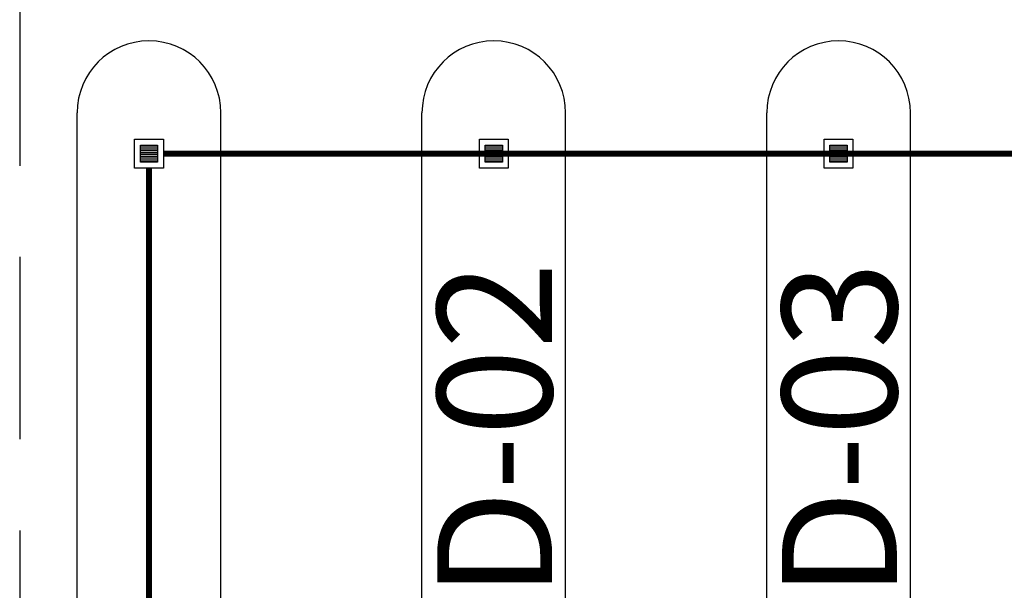
# Model space of a CAD drawing. Units: metres. Extents: x -1052 to 1973, y -91 to 546.
# Drawn here: x 1643 to 1660, y 313 to 323 of the extents above; entities that cross this region are included whole.
import ezdxf
from ezdxf.enums import TextEntityAlignment as Align

# ---------------------------------------------------------------- set-up
doc = ezdxf.new("R2010")
doc.units = ezdxf.units.M
doc.header["$LTSCALE"] = 0.5
doc.header["$MEASUREMENT"] = 0
doc.linetypes.add('DASHED', pattern=[19.05, 12.7, -6.35])
doc.linetypes.add('PHANTOM', pattern=[63.5, 31.75, -6.35, 6.35, -6.35, 6.35, -6.35])
for name, color, linetype in [('G-09', 7, 'Continuous'), ('S-102(Dren_Alcohol_02)', 8, 'Continuous'), ('S-20', 8, 'Continuous')]:
    doc.layers.add(name, color=color, linetype=linetype)
doc.styles.add('ARIAL', font='ARIAL.TTF')

# ---------------------------------------------------------------- blocks, each defined once
blk = doc.blocks.new('Sumidero_Alcohol')
at = {"layer": 'S-102(Dren_Alcohol_02)'}
h = blk.add_hatch(dxfattribs=at)
h.set_pattern_fill('LINE', color=256, scale=0.01, style=0)
h.set_pattern_definition([(0, (-357.652026, -150.92746), (0, 0.03175), [])])
h.paths.add_polyline_path([(-0.15, -0.15), (-0.15, 0.15), (0.15, 0.15), (0.15, -0.15)])
blk.add_lwpolyline([(-0.25, -0.25), (-0.25, 0.25), (0.25, 0.25), (0.25, -0.25)], close=True, dxfattribs=at)
blk.add_lwpolyline([(-0.15, -0.15), (-0.15, 0.15), (0.15, 0.15), (0.15, -0.15), (-0.15, -0.15)], dxfattribs=at)

msp = doc.modelspace()

# ---------------------------------------------------------------- linework, layer by layer
at = {"layer": 'S-102(Dren_Alcohol_02)', "linetype": 'PHANTOM', "ltscale": 0.1, "const_width": 0.1}
for points in [[(1645.35723, 321.04721), (1741.35723, 321.04721)], [(1645.10723, 295.22295), (1645.10723, 320.79721)]]:
    msp.add_lwpolyline(points, dxfattribs=at)
at = {"layer": 'S-20'}
for p, q in [((1643.85723, 294.26008), (1643.85723, 321.76008)), ((1646.35723, 294.26008), (1646.35723, 321.76008)), ((1649.85723, 294.26008), (1649.85723, 321.76008)), ((1652.35723, 294.26008), (1652.35723, 321.76008)), ((1655.85723, 294.26008), (1655.85723, 321.76008)), ((1658.35723, 294.26008), (1658.35723, 321.76008))]:
    msp.add_line(p, q, dxfattribs=at)
at = {"layer": 'S-20', "linetype": 'DASHED', "ltscale": 0.5}
msp.add_lwpolyline([(1748.35723, 324.01008), (1642.85723, 324.01008), (1642.85723, 292.01008), (1748.35723, 292.01008)], close=True, dxfattribs=at)
at = {"layer": 'S-20'}
for centre in [(1645.10723, 321.76008), (1651.10723, 321.76008), (1657.10723, 321.76008)]:
    msp.add_arc(centre, 1.25, 0, 180, dxfattribs=at)

# ---------------------------------------------------------------- block references
at = {"layer": 'S-102(Dren_Alcohol_02)'}
for p in [(1645.10723, 321.04721), (1651.10723, 321.04721), (1657.10723, 321.04721)]:
    msp.add_blockref('Sumidero_Alcohol', p, dxfattribs=at)

# ---------------------------------------------------------------- texts
at = {"layer": 'G-09', "style": 'ARIAL'}
for s, p in [('PD-02', (1652.12195, 315.37235)), ('PD-03', (1658.12195, 315.37235))]:
    msp.add_text(s, height=2, rotation=90, dxfattribs=at).set_placement(p, align=Align.CENTER)

doc.saveas('drawing.dxf')
